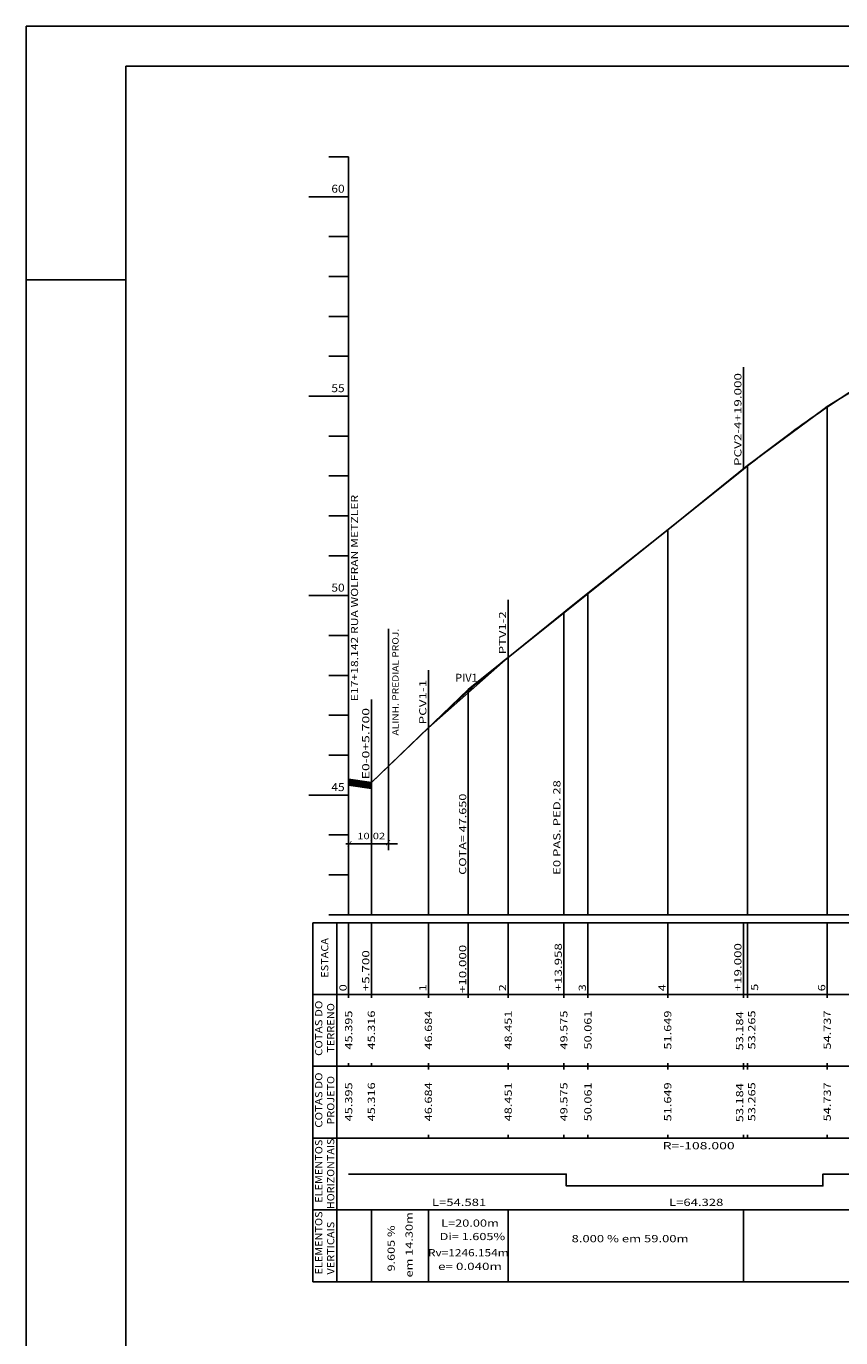
# Model space of a CAD drawing. Extents: x 0 to 856, y 13 to 671.
# Drawn here: x 0 to 205, y 342 to 671 of the extents above; entities that cross this region are included whole.
import ezdxf
from ezdxf.enums import TextEntityAlignment as Align

# ---------------------------------------------------------------- set-up
doc = ezdxf.new("R2010")
doc.units = 0
doc.header["$MEASUREMENT"] = 0
doc.linetypes.add('LIN0', pattern=[0])
doc.layers.get('0').update_dxf_attribs({"linetype": 'LIN0'})
doc.layers.add('FOLHA1', color=7, linetype='LIN0')
doc.styles.add('ROMANS', font='romans')

# ---------------------------------------------------------------- blocks, each defined once
blk = doc.blocks.new('*U1')
at = {"color": 7, "linetype": 'LIN0'}
for p, q in [((81.242, 482.203764), (81.254151, 482.215916)), ((81.242, 482.189622), (81.266572, 482.214194)), ((81.242, 482.17548), (81.278993, 482.212473)), ((81.242, 482.161338), (81.291413, 482.210751)), ((81.242, 482.147196), (81.303834, 482.20903)), ((81.242, 482.133054), (81.316255, 482.207309)), ((81.242, 482.118912), (81.328675, 482.205587)), ((81.242, 482.10477), (81.341096, 482.203866)), ((81.242, 482.090627), (81.353517, 482.202144)), ((81.242, 482.076485), (81.365937, 482.200423)), ((81.242, 482.062343), (81.378358, 482.198701)), ((81.242, 482.048201), (81.390779, 482.19698)), ((81.242, 482.034059), (81.403199, 482.195258)), ((81.242, 482.019917), (81.41562, 482.193537)), ((81.242, 482.005775), (81.428041, 482.191815)), ((81.242, 481.991632), (81.440461, 482.190094)), ((81.242, 481.97749), (81.452882, 482.188372)), ((81.242, 481.963348), (81.465303, 482.186651)), ((81.242, 481.949206), (81.477723, 482.18493)), ((81.242, 481.935064), (81.490144, 482.183208)), ((81.242, 481.920922), (81.502565, 482.181487)), ((81.242, 481.90678), (81.514986, 482.179765)), ((81.242, 481.892638), (81.527406, 482.178044)), ((81.242, 481.878495), (81.539827, 482.176322)), ((81.242, 481.864353), (81.552248, 482.174601)), ((81.242, 481.850211), (81.564668, 482.172879)), ((81.242, 481.836069), (81.577089, 482.171158)), ((81.242, 481.821927), (81.58951, 482.169436)), ((81.242, 481.807785), (81.60193, 482.167715)), ((81.242, 481.793643), (81.614351, 482.165993)), ((81.242, 481.7795), (81.626772, 482.164272)), ((81.242, 481.765358), (81.639192, 482.162551)), ((81.242, 481.751216), (81.651613, 482.160829)), ((81.242, 481.737074), (81.664034, 482.159108)), ((81.242, 481.722932), (81.676454, 482.157386)), ((81.242, 481.70879), (81.688875, 482.155665)), ((81.242, 481.694648), (81.701296, 482.153943)), ((81.242, 481.680505), (81.713716, 482.152222)), ((81.242, 481.666363), (81.726137, 482.1505)), ((81.242, 481.652221), (81.738558, 482.148779)), ((81.242, 481.638079), (81.750978, 482.147057)), ((81.242, 481.623937), (81.763399, 482.145336)), ((81.242, 481.609795), (81.77582, 482.143614)), ((81.242, 481.595653), (81.78824, 482.141893)), ((81.242, 481.581511), (81.800661, 482.140172)), ((81.242, 481.567368), (81.813082, 482.13845)), ((81.242, 481.553226), (81.825502, 482.136729)), ((81.242, 481.539084), (81.837923, 482.135007)), ((81.242, 481.524942), (81.850344, 482.133286)), ((81.242, 481.5108), (81.862764, 482.131564)), ((81.242, 481.496658), (81.875185, 482.129843)), ((81.242, 481.482516), (81.887606, 482.128121)), ((81.242, 481.468373), (81.900026, 482.1264)), ((81.242, 481.454231), (81.912447, 482.124678)), ((81.242, 481.440089), (81.924868, 482.122957)), ((81.242, 481.425947), (81.937288, 482.121235)), ((81.242, 481.411805), (81.949709, 482.119514)), ((81.242, 481.397663), (81.96213, 482.117793)), ((81.242, 481.383521), (81.97455, 482.116071)), ((81.242, 481.369378), (81.986971, 482.11435)), ((81.242, 481.355236), (81.999392, 482.112628)), ((81.242, 481.341094), (82.011812, 482.110907)), ((81.242, 481.326952), (82.024233, 482.109185)), ((81.242, 481.31281), (82.036654, 482.107464)), ((81.242, 481.298668), (82.049074, 482.105742)), ((81.242, 481.284526), (82.061495, 482.104021)), ((81.242, 481.270384), (82.073916, 482.102299)), ((81.242, 481.256241), (82.086337, 482.100578)), ((81.242, 481.242099), (82.098757, 482.098856)), ((81.242, 481.227957), (82.111178, 482.097135)), ((81.242, 481.213815), (82.123599, 482.095414)), ((81.242, 481.199673), (82.136019, 482.093692)), ((81.242, 481.185531), (82.14844, 482.091971)), ((81.242, 481.171389), (82.160861, 482.090249)), ((81.242, 481.157246), (82.173281, 482.088528)), ((81.242, 481.143104), (82.185702, 482.086806)), ((81.242, 481.128962), (82.198123, 482.085085)), ((81.242, 481.11482), (82.210543, 482.083363)), ((81.242, 481.100678), (82.222964, 482.081642)), ((81.242, 481.086536), (82.235385, 482.07992)), ((81.242, 481.072394), (82.247805, 482.078199)), ((81.242, 481.058252), (82.260226, 482.076477)), ((81.242, 481.044109), (82.272647, 482.074756)), ((81.242, 481.029967), (82.285067, 482.073035)), ((81.242, 481.015825), (82.297488, 482.071313)), ((81.242, 481.001683), (82.309909, 482.069592)), ((81.242, 480.987541), (82.322329, 482.06787)), ((81.242, 480.973399), (82.33475, 482.066149)), ((81.242, 480.959257), (82.347171, 482.064427)), ((81.242, 480.945114), (82.359591, 482.062706)), ((81.242, 480.930972), (82.372012, 482.060984)), ((81.242, 480.91683), (82.384433, 482.059263)), ((81.242, 480.902688), (82.396853, 482.057541)), ((81.242, 480.888546), (82.409274, 482.05582)), ((81.242, 480.874404), (82.421695, 482.054098)), ((81.242, 480.860262), (82.434115, 482.052377)), ((81.242, 480.846119), (82.446536, 482.050656)), ((81.242, 480.831977), (82.458957, 482.048934)), ((81.242, 480.817835), (82.471377, 482.047213)), ((81.242, 480.803693), (82.483798, 482.045491)), ((81.242, 480.789551), (82.496219, 482.04377)), ((81.242, 480.775409), (82.508639, 482.042048)), ((81.242, 480.761267), (82.52106, 482.040327)), ((81.242, 480.747125), (82.533481, 482.038605)), ((81.242, 480.732982), (82.545901, 482.036884)), ((81.242, 480.71884), (82.558322, 482.035162)), ((81.253331, 480.71603), (82.570743, 482.033441)), ((81.265752, 480.714308), (82.583163, 482.031719)), ((81.278173, 480.712587), (82.595584, 482.029998)), ((81.290593, 480.710865), (82.608005, 482.028277)), ((81.303014, 480.709144), (82.620425, 482.026555)), ((81.315435, 480.707422), (82.632846, 482.024834)), ((81.327855, 480.705701), (82.645267, 482.023112)), ((81.340276, 480.703979), (82.657688, 482.021391)), ((81.352697, 480.702258), (82.670108, 482.019669)), ((81.365117, 480.700536), (82.682529, 482.017948)), ((81.377538, 480.698815), (82.69495, 482.016226)), ((81.389959, 480.697093), (82.70737, 482.014505)), ((81.402379, 480.695372), (82.719791, 482.012783)), ((81.4148, 480.693651), (82.732212, 482.011062)), ((81.427221, 480.691929), (82.744632, 482.00934)), ((81.439642, 480.690208), (82.757053, 482.007619)), ((81.452062, 480.688486), (82.769474, 482.005898)), ((81.464483, 480.686765), (82.781894, 482.004176)), ((81.476904, 480.685043), (82.794315, 482.002455)), ((81.489324, 480.683322), (82.806736, 482.000733)), ((81.501745, 480.6816), (82.819156, 481.999012)), ((81.514166, 480.679879), (82.831577, 481.99729)), ((81.526586, 480.678157), (82.843998, 481.995569)), ((81.539007, 480.676436), (82.856418, 481.993847)), ((81.551428, 480.674714), (82.868839, 481.992126)), ((81.563848, 480.672993), (82.88126, 481.990404)), ((81.576269, 480.671272), (82.89368, 481.988683)), ((81.58869, 480.66955), (82.906101, 481.986961)), ((81.60111, 480.667829), (82.918522, 481.98524)), ((81.613531, 480.666107), (82.930942, 481.983519)), ((81.625952, 480.664386), (82.943363, 481.981797)), ((81.638372, 480.662664), (82.955784, 481.980076)), ((81.650793, 480.660943), (82.968204, 481.978354)), ((81.663214, 480.659221), (82.980625, 481.976633)), ((81.675634, 480.6575), (82.993046, 481.974911)), ((81.688055, 480.655778), (83.005466, 481.97319)), ((81.700476, 480.654057), (83.017887, 481.971468)), ((81.712896, 480.652335), (83.030308, 481.969747)), ((81.725317, 480.650614), (83.042728, 481.968025)), ((81.737738, 480.648892), (83.055149, 481.966304)), ((81.750158, 480.647171), (83.06757, 481.964582)), ((81.762579, 480.64545), (83.07999, 481.962861)), ((81.775, 480.643728), (83.092411, 481.96114)), ((81.78742, 480.642007), (83.104832, 481.959418)), ((81.799841, 480.640285), (83.117252, 481.957697)), ((81.812262, 480.638564), (83.129673, 481.955975)), ((81.824682, 480.636842), (83.142094, 481.954254)), ((81.837103, 480.635121), (83.154514, 481.952532)), ((81.849524, 480.633399), (83.166935, 481.950811)), ((81.861944, 480.631678), (83.179356, 481.949089)), ((81.874365, 480.629956), (83.191776, 481.947368)), ((81.886786, 480.628235), (83.204197, 481.945646)), ((81.899206, 480.626513), (83.216618, 481.943925)), ((81.911627, 480.624792), (83.229039, 481.942203)), ((81.924048, 480.623071), (83.241459, 481.940482)), ((81.936468, 480.621349), (83.25388, 481.938761)), ((81.948889, 480.619628), (83.266301, 481.937039)), ((81.96131, 480.617906), (83.278721, 481.935318)), ((81.97373, 480.616185), (83.291142, 481.933596)), ((81.986151, 480.614463), (83.303563, 481.931875)), ((81.998572, 480.612742), (83.315983, 481.930153)), ((82.010992, 480.61102), (83.328404, 481.928432)), ((82.023413, 480.609299), (83.340825, 481.92671)), ((82.035834, 480.607577), (83.353245, 481.924989)), ((82.048255, 480.605856), (83.365666, 481.923267)), ((82.060675, 480.604134), (83.378087, 481.921546)), ((82.073096, 480.602413), (83.390507, 481.919824)), ((82.085517, 480.600692), (83.402928, 481.918103)), ((82.097937, 480.59897), (83.415349, 481.916382)), ((82.110358, 480.597249), (83.427769, 481.91466)), ((82.122779, 480.595527), (83.44019, 481.912939)), ((82.135199, 480.593806), (83.452611, 481.911217)), ((82.14762, 480.592084), (83.465031, 481.909496)), ((82.160041, 480.590363), (83.477452, 481.907774)), ((82.172461, 480.588641), (83.489873, 481.906053)), ((82.184882, 480.58692), (83.502293, 481.904331)), ((82.197303, 480.585198), (83.514714, 481.90261)), ((82.209723, 480.583477), (83.527135, 481.900888)), ((82.222144, 480.581755), (83.539555, 481.899167)), ((82.234565, 480.580034), (83.551976, 481.897445)), ((82.246985, 480.578313), (83.564397, 481.895724)), ((82.259406, 480.576591), (83.576817, 481.894003)), ((82.271827, 480.57487), (83.589238, 481.892281)), ((82.284247, 480.573148), (83.601659, 481.89056)), ((82.296668, 480.571427), (83.614079, 481.888838)), ((82.309089, 480.569705), (83.6265, 481.887117)), ((82.321509, 480.567984), (83.638921, 481.885395)), ((82.33393, 480.566262), (83.651341, 481.883674)), ((82.346351, 480.564541), (83.663762, 481.881952)), ((82.358771, 480.562819), (83.676183, 481.880231)), ((82.371192, 480.561098), (83.688603, 481.878509)), ((82.383613, 480.559376), (83.701024, 481.876788)), ((82.396033, 480.557655), (83.713445, 481.875066)), ((82.408454, 480.555934), (83.725865, 481.873345)), ((82.420875, 480.554212), (83.738286, 481.871624)), ((82.433295, 480.552491), (83.750707, 481.869902)), ((82.445716, 480.550769), (83.763127, 481.868181)), ((82.458137, 480.549048), (83.775548, 481.866459)), ((82.470557, 480.547326), (83.787969, 481.864738)), ((82.482978, 480.545605), (83.80039, 481.863016)), ((82.495399, 480.543883), (83.81281, 481.861295)), ((82.507819, 480.542162), (83.825231, 481.859573)), ((82.52024, 480.54044), (83.837652, 481.857852)), ((82.532661, 480.538719), (83.850072, 481.85613)), ((82.545081, 480.536997), (83.862493, 481.854409)), ((82.557502, 480.535276), (83.874914, 481.852687)), ((82.569923, 480.533555), (83.887334, 481.850966)), ((82.582343, 480.531833), (83.899755, 481.849244)), ((82.594764, 480.530112), (83.912176, 481.847523)), ((82.607185, 480.52839), (83.924596, 481.845802)), ((82.619606, 480.526669), (83.937017, 481.84408)), ((82.632026, 480.524947), (83.949438, 481.842359)), ((82.644447, 480.523226), (83.961858, 481.840637)), ((82.656868, 480.521504), (83.974279, 481.838916)), ((82.669288, 480.519783), (83.9867, 481.837194)), ((82.681709, 480.518061), (83.99912, 481.835473)), ((82.69413, 480.51634), (84.011541, 481.833751)), ((82.70655, 480.514618), (84.023962, 481.83203)), ((82.718971, 480.512897), (84.036382, 481.830308)), ((82.731392, 480.511176), (84.048803, 481.828587)), ((82.743812, 480.509454), (84.061224, 481.826865)), ((82.756233, 480.507733), (84.073644, 481.825144)), ((82.768654, 480.506011), (84.086065, 481.823423)), ((82.781074, 480.50429), (84.098486, 481.821701)), ((82.793495, 480.502568), (84.110906, 481.81998)), ((82.805916, 480.500847), (84.123327, 481.818258)), ((82.818336, 480.499125), (84.135748, 481.816537)), ((82.830757, 480.497404), (84.148168, 481.814815)), ((82.843178, 480.495682), (84.160589, 481.813094)), ((82.855598, 480.493961), (84.17301, 481.811372)), ((82.868019, 480.492239), (84.18543, 481.809651)), ((82.88044, 480.490518), (84.197851, 481.807929)), ((82.89286, 480.488797), (84.210272, 481.806208)), ((82.905281, 480.487075), (84.222692, 481.804486)), ((82.917702, 480.485354), (84.235113, 481.802765)), ((82.930122, 480.483632), (84.247534, 481.801044)), ((82.942543, 480.481911), (84.259954, 481.799322)), ((82.954964, 480.480189), (84.272375, 481.797601)), ((82.967384, 480.478468), (84.284796, 481.795879)), ((82.979805, 480.476746), (84.297216, 481.794158)), ((82.992226, 480.475025), (84.309637, 481.792436)), ((83.004646, 480.473303), (84.322058, 481.790715)), ((83.017067, 480.471582), (84.334478, 481.788993)), ((83.029488, 480.46986), (84.346899, 481.787272)), ((83.041908, 480.468139), (84.35932, 481.78555)), ((83.054329, 480.466418), (84.37174, 481.783829)), ((83.06675, 480.464696), (84.384161, 481.782107)), ((83.07917, 480.462975), (84.396582, 481.780386)), ((83.091591, 480.461253), (84.409003, 481.778665)), ((83.104012, 480.459532), (84.421423, 481.776943)), ((83.116432, 480.45781), (84.433844, 481.775222)), ((83.128853, 480.456089), (84.446265, 481.7735)), ((83.141274, 480.454367), (84.458685, 481.771779)), ((83.153694, 480.452646), (84.471106, 481.770057)), ((83.166115, 480.450924), (84.483527, 481.768336)), ((83.178536, 480.449203), (84.495947, 481.766614)), ((83.190957, 480.447481), (84.508368, 481.764893)), ((83.203377, 480.44576), (84.520789, 481.763171)), ((83.215798, 480.444039), (84.533209, 481.76145)), ((83.228219, 480.442317), (84.54563, 481.759728)), ((83.240639, 480.440596), (84.558051, 481.758007)), ((83.25306, 480.438874), (84.570471, 481.756286)), ((83.265481, 480.437153), (84.582892, 481.754564)), ((83.277901, 480.435431), (84.595313, 481.752843)), ((83.290322, 480.43371), (84.607733, 481.751121)), ((83.302743, 480.431988), (84.620154, 481.7494)), ((83.315163, 480.430267), (84.632575, 481.747678)), ((83.327584, 480.428545), (84.644995, 481.745957)), ((83.340005, 480.426824), (84.657416, 481.744235)), ((83.352425, 480.425102), (84.669837, 481.742514)), ((83.364846, 480.423381), (84.682257, 481.740792)), ((83.377267, 480.42166), (84.694678, 481.739071)), ((83.389687, 480.419938), (84.707099, 481.737349)), ((83.402108, 480.418217), (84.719519, 481.735628)), ((83.414529, 480.416495), (84.73194, 481.733907)), ((83.426949, 480.414774), (84.744361, 481.732185)), ((83.43937, 480.413052), (84.756781, 481.730464)), ((83.451791, 480.411331), (84.769202, 481.728742)), ((83.464211, 480.409609), (84.781623, 481.727021)), ((83.476632, 480.407888), (84.794043, 481.725299)), ((83.489053, 480.406166), (84.806464, 481.723578)), ((83.501473, 480.404445), (84.818885, 481.721856)), ((83.513894, 480.402723), (84.831305, 481.720135)), ((83.526315, 480.401002), (84.843726, 481.718413)), ((83.538735, 480.399281), (84.856147, 481.716692)), ((83.551156, 480.397559), (84.868567, 481.71497)), ((83.563577, 480.395838), (84.880988, 481.713249)), ((83.575997, 480.394116), (84.893409, 481.711528)), ((83.588418, 480.392395), (84.905829, 481.709806)), ((83.600839, 480.390673), (84.91825, 481.708085)), ((83.613259, 480.388952), (84.930671, 481.706363)), ((83.62568, 480.38723), (84.943091, 481.704642)), ((83.638101, 480.385509), (84.955512, 481.70292)), ((83.650521, 480.383787), (84.967933, 481.701199)), ((83.662942, 480.382066), (84.980354, 481.699477)), ((83.675363, 480.380344), (84.992774, 481.697756)), ((83.687783, 480.378623), (85.005195, 481.696034)), ((83.700204, 480.376902), (85.017616, 481.694313)), ((83.712625, 480.37518), (85.030036, 481.692591)), ((83.725045, 480.373459), (85.042457, 481.69087)), ((83.737466, 480.371737), (85.054878, 481.689149)), ((83.749887, 480.370016), (85.067298, 481.687427)), ((83.762308, 480.368294), (85.079719, 481.685706)), ((83.774728, 480.366573), (85.09214, 481.683984)), ((83.787149, 480.364851), (85.10456, 481.682263)), ((83.79957, 480.36313), (85.116981, 481.680541)), ((83.81199, 480.361408), (85.129402, 481.67882)), ((83.824411, 480.359687), (85.141822, 481.677098)), ((83.836832, 480.357965), (85.154243, 481.675377)), ((83.849252, 480.356244), (85.166664, 481.673655)), ((83.861673, 480.354523), (85.179084, 481.671934)), ((83.874094, 480.352801), (85.191505, 481.670212)), ((83.886514, 480.35108), (85.203926, 481.668491)), ((83.898935, 480.349358), (85.216346, 481.66677)), ((83.911356, 480.347637), (85.228767, 481.665048)), ((83.923776, 480.345915), (85.241188, 481.663327)), ((83.936197, 480.344194), (85.253608, 481.661605)), ((83.948618, 480.342472), (85.266029, 481.659884)), ((83.961038, 480.340751), (85.27845, 481.658162)), ((83.973459, 480.339029), (85.29087, 481.656441)), ((83.98588, 480.337308), (85.303291, 481.654719)), ((83.9983, 480.335586), (85.315712, 481.652998)), ((84.010721, 480.333865), (85.328132, 481.651276)), ((84.023142, 480.332144), (85.340553, 481.649555)), ((84.035562, 480.330422), (85.352974, 481.647833)), ((84.047983, 480.328701), (85.365394, 481.646112)), ((84.060404, 480.326979), (85.377815, 481.644391)), ((84.072824, 480.325258), (85.390236, 481.642669)), ((84.085245, 480.323536), (85.402656, 481.640948)), ((84.097666, 480.321815), (85.415077, 481.639226)), ((84.110086, 480.320093), (85.427498, 481.637505)), ((84.122507, 480.318372), (85.439918, 481.635783)), ((84.134928, 480.31665), (85.452339, 481.634062)), ((84.147348, 480.314929), (85.46476, 481.63234)), ((84.159769, 480.313207), (85.47718, 481.630619)), ((84.17219, 480.311486), (85.489601, 481.628897)), ((84.18461, 480.309765), (85.502022, 481.627176)), ((84.197031, 480.308043), (85.514442, 481.625454)), ((84.209452, 480.306322), (85.526863, 481.623733)), ((84.221872, 480.3046), (85.539284, 481.622012)), ((84.234293, 480.302879), (85.551705, 481.62029)), ((84.246714, 480.301157), (85.564125, 481.618569)), ((84.259134, 480.299436), (85.576546, 481.616847)), ((84.271555, 480.297714), (85.588967, 481.615126)), ((84.283976, 480.295993), (85.601387, 481.613404)), ((84.296396, 480.294271), (85.613808, 481.611683)), ((84.308817, 480.29255), (85.626229, 481.609961)), ((84.321238, 480.290828), (85.638649, 481.60824)), ((84.333658, 480.289107), (85.65107, 481.606518)), ((84.346079, 480.287386), (85.663491, 481.604797)), ((84.3585, 480.285664), (85.675911, 481.603075)), ((84.370921, 480.283943), (85.688332, 481.601354)), ((84.383341, 480.282221), (85.700753, 481.599633)), ((84.395762, 480.2805), (85.713173, 481.597911)), ((84.408183, 480.278778), (85.725594, 481.59619)), ((84.420603, 480.277057), (85.738015, 481.594468)), ((84.433024, 480.275335), (85.750435, 481.592747)), ((84.445445, 480.273614), (85.762856, 481.591025)), ((84.457865, 480.271892), (85.775277, 481.589304)), ((84.470286, 480.270171), (85.787697, 481.587582)), ((84.482707, 480.268449), (85.800118, 481.585861)), ((84.495127, 480.266728), (85.812539, 481.584139)), ((84.507548, 480.265007), (85.824959, 481.582418)), ((84.519969, 480.263285), (85.83738, 481.580696)), ((84.532389, 480.261564), (85.849801, 481.578975)), ((84.54481, 480.259842), (85.862221, 481.577254)), ((84.557231, 480.258121), (85.874642, 481.575532)), ((84.569651, 480.256399), (85.887063, 481.573811)), ((84.582072, 480.254678), (85.899483, 481.572089)), ((84.594493, 480.252956), (85.911904, 481.570368)), ((84.606913, 480.251235), (85.924325, 481.568646)), ((84.619334, 480.249513), (85.936745, 481.566925)), ((84.631755, 480.247792), (85.949166, 481.565203)), ((84.644175, 480.24607), (85.961587, 481.563482)), ((84.656596, 480.244349), (85.974007, 481.56176)), ((84.669017, 480.242628), (85.986428, 481.560039)), ((84.681437, 480.240906), (85.998849, 481.558317)), ((84.693858, 480.239185), (86.011269, 481.556596)), ((84.706279, 480.237463), (86.02369, 481.554875)), ((84.718699, 480.235742), (86.036111, 481.553153)), ((84.73112, 480.23402), (86.048531, 481.551432)), ((84.743541, 480.232299), (86.060952, 481.54971)), ((84.755961, 480.230577), (86.073373, 481.547989)), ((84.768382, 480.228856), (86.085793, 481.546267)), ((84.780803, 480.227134), (86.098214, 481.544546)), ((84.793223, 480.225413), (86.110635, 481.542824)), ((84.805644, 480.223691), (86.123056, 481.541103)), ((84.818065, 480.22197), (86.135476, 481.539381)), ((84.830485, 480.220249), (86.147897, 481.53766)), ((84.842906, 480.218527), (86.160318, 481.535938)), ((84.855327, 480.216806), (86.172738, 481.534217)), ((84.867747, 480.215084), (86.185159, 481.532496)), ((84.880168, 480.213363), (86.19758, 481.530774)), ((84.892589, 480.211641), (86.21, 481.529053)), ((84.905009, 480.20992), (86.222421, 481.527331)), ((84.91743, 480.208198), (86.234842, 481.52561)), ((84.929851, 480.206477), (86.247262, 481.523888)), ((84.942272, 480.204755), (86.259683, 481.522167)), ((84.954692, 480.203034), (86.272104, 481.520445)), ((84.967113, 480.201312), (86.284524, 481.518724)), ((84.979534, 480.199591), (86.296945, 481.517002)), ((84.991954, 480.19787), (86.309366, 481.515281)), ((85.004375, 480.196148), (86.321786, 481.513559)), ((85.016796, 480.194427), (86.334207, 481.511838)), ((85.029216, 480.192705), (86.346628, 481.510117)), ((85.041637, 480.190984), (86.359048, 481.508395)), ((85.054058, 480.189262), (86.371469, 481.506674)), ((85.066478, 480.187541), (86.38389, 481.504952)), ((85.078899, 480.185819), (86.39631, 481.503231)), ((85.09132, 480.184098), (86.408731, 481.501509)), ((85.10374, 480.182376), (86.421152, 481.499788)), ((85.116161, 480.180655), (86.433572, 481.498066)), ((85.128582, 480.178933), (86.445993, 481.496345)), ((85.141002, 480.177212), (86.458414, 481.494623)), ((85.153423, 480.175491), (86.470834, 481.492902)), ((85.165844, 480.173769), (86.483255, 481.49118)), ((85.178264, 480.172048), (86.495676, 481.489459)), ((85.190685, 480.170326), (86.508096, 481.487738)), ((85.203106, 480.168605), (86.520517, 481.486016)), ((85.215526, 480.166883), (86.532938, 481.484295)), ((85.227947, 480.165162), (86.545358, 481.482573)), ((85.240368, 480.16344), (86.557779, 481.480852)), ((85.252788, 480.161719), (86.5702, 481.47913)), ((85.265209, 480.159997), (86.58262, 481.477409)), ((85.27763, 480.158276), (86.595041, 481.475687)), ((85.29005, 480.156554), (86.607462, 481.473966)), ((85.302471, 480.154833), (86.619882, 481.472244)), ((85.314892, 480.153111), (86.632303, 481.470523)), ((85.327312, 480.15139), (86.644724, 481.468801)), ((85.339733, 480.149669), (86.657144, 481.46708)), ((85.352154, 480.147947), (86.669565, 481.465359)), ((85.364574, 480.146226), (86.681986, 481.463637)), ((85.376995, 480.144504), (86.694407, 481.461916)), ((85.389416, 480.142783), (86.706827, 481.460194)), ((85.401836, 480.141061), (86.719248, 481.458473)), ((85.414257, 480.13934), (86.731669, 481.456751)), ((85.426678, 480.137618), (86.744089, 481.45503)), ((85.439098, 480.135897), (86.75651, 481.453308)), ((85.451519, 480.134175), (86.768931, 481.451587)), ((85.46394, 480.132454), (86.781351, 481.449865)), ((85.47636, 480.130732), (86.793772, 481.448144)), ((85.488781, 480.129011), (86.806193, 481.446422)), ((85.501202, 480.12729), (86.818613, 481.444701)), ((85.513623, 480.125568), (86.831034, 481.44298)), ((85.526043, 480.123847), (86.843455, 481.441258)), ((85.538464, 480.122125), (86.855875, 481.439537)), ((85.550885, 480.120404), (86.868296, 481.437815)), ((85.563305, 480.118682), (86.880717, 481.436094)), ((85.575726, 480.116961), (86.893137, 481.434372)), ((85.588147, 480.115239), (86.905558, 481.432651)), ((85.600567, 480.113518), (86.917979, 481.430929)), ((85.612988, 480.111796), (86.930399, 481.429208)), ((85.625409, 480.110075), (86.942, 481.426666)), ((85.637829, 480.108353), (86.942, 481.412524)), ((85.65025, 480.106632), (86.942, 481.398382)), ((85.662671, 480.104911), (86.942, 481.38424)), ((85.675091, 480.103189), (86.942, 481.370098)), ((85.687512, 480.101468), (86.942, 481.355956)), ((85.699933, 480.099746), (86.942, 481.341814)), ((85.712353, 480.098025), (86.942, 481.327671)), ((85.724774, 480.096303), (86.942, 481.313529)), ((85.737195, 480.094582), (86.942, 481.299387)), ((85.749615, 480.09286), (86.942, 481.285245)), ((85.762036, 480.091139), (86.942, 481.271103)), ((85.774457, 480.089417), (86.942, 481.256961)), ((85.786877, 480.087696), (86.942, 481.242819)), ((85.799298, 480.085974), (86.942, 481.228676)), ((85.811719, 480.084253), (86.942, 481.214534)), ((85.824139, 480.082532), (86.942, 481.200392)), ((85.83656, 480.08081), (86.942, 481.18625)), ((85.848981, 480.079089), (86.942, 481.172108)), ((85.861401, 480.077367), (86.942, 481.157966)), ((85.873822, 480.075646), (86.942, 481.143824)), ((85.886243, 480.073924), (86.942, 481.129682)), ((85.898663, 480.072203), (86.942, 481.115539)), ((85.911084, 480.070481), (86.942, 481.101397)), ((85.923505, 480.06876), (86.942, 481.087255)), ((85.935925, 480.067038), (86.942, 481.073113)), ((85.948346, 480.065317), (86.942, 481.058971)), ((85.960767, 480.063595), (86.942, 481.044829)), ((85.973187, 480.061874), (86.942, 481.030687)), ((85.985608, 480.060153), (86.942, 481.016544)), ((85.998029, 480.058431), (86.942, 481.002402)), ((86.010449, 480.05671), (86.942, 480.98826)), ((86.02287, 480.054988), (86.942, 480.974118)), ((86.035291, 480.053267), (86.942, 480.959976)), ((86.047711, 480.051545), (86.942, 480.945834)), ((86.060132, 480.049824), (86.942, 480.931692)), ((86.072553, 480.048102), (86.942, 480.917549)), ((86.084974, 480.046381), (86.942, 480.903407)), ((86.097394, 480.044659), (86.942, 480.889265)), ((86.109815, 480.042938), (86.942, 480.875123)), ((86.122236, 480.041216), (86.942, 480.860981)), ((86.134656, 480.039495), (86.942, 480.846839)), ((86.147077, 480.037774), (86.942, 480.832697)), ((86.159498, 480.036052), (86.942, 480.818555)), ((86.171918, 480.034331), (86.942, 480.804412)), ((86.184339, 480.032609), (86.942, 480.79027)), ((86.19676, 480.030888), (86.942, 480.776128)), ((86.20918, 480.029166), (86.942, 480.761986)), ((86.221601, 480.027445), (86.942, 480.747844)), ((86.234022, 480.025723), (86.942, 480.733702)), ((86.246442, 480.024002), (86.942, 480.71956)), ((86.258863, 480.02228), (86.942, 480.705417)), ((86.271284, 480.020559), (86.942, 480.691275)), ((86.283704, 480.018837), (86.942, 480.677133)), ((86.296125, 480.017116), (86.942, 480.662991)), ((86.308546, 480.015395), (86.942, 480.648849)), ((86.320966, 480.013673), (86.942, 480.634707)), ((86.333387, 480.011952), (86.942, 480.620565)), ((86.345808, 480.01023), (86.942, 480.606423)), ((86.358228, 480.008509), (86.942, 480.59228)), ((86.370649, 480.006787), (86.942, 480.578138)), ((86.38307, 480.005066), (86.942, 480.563996)), ((86.39549, 480.003344), (86.942, 480.549854)), ((86.407911, 480.001623), (86.942, 480.535712)), ((86.420332, 479.999901), (86.942, 480.52157)), ((86.432752, 479.99818), (86.942, 480.507428)), ((86.445173, 479.996458), (86.942, 480.493285)), ((86.457594, 479.994737), (86.942, 480.479143)), ((86.470014, 479.993016), (86.942, 480.465001)), ((86.482435, 479.991294), (86.942, 480.450859)), ((86.494856, 479.989573), (86.942, 480.436717)), ((86.507276, 479.987851), (86.942, 480.422575)), ((86.519697, 479.98613), (86.942, 480.408433)), ((86.532118, 479.984408), (86.942, 480.39429)), ((86.544538, 479.982687), (86.942, 480.380148)), ((86.556959, 479.980965), (86.942, 480.366006)), ((86.56938, 479.979244), (86.942, 480.351864)), ((86.5818, 479.977522), (86.942, 480.337722)), ((86.594221, 479.975801), (86.942, 480.32358)), ((86.606642, 479.974079), (86.942, 480.309438)), ((86.619062, 479.972358), (86.942, 480.295296)), ((86.631483, 479.970637), (86.942, 480.281153)), ((86.643904, 479.968915), (86.942, 480.267011)), ((86.656325, 479.967194), (86.942, 480.252869)), ((86.668745, 479.965472), (86.942, 480.238727)), ((86.681166, 479.963751), (86.942, 480.224585)), ((86.693587, 479.962029), (86.942, 480.210443)), ((86.706007, 479.960308), (86.942, 480.196301)), ((86.718428, 479.958586), (86.942, 480.182158)), ((86.730849, 479.956865), (86.942, 480.168016)), ((86.743269, 479.955143), (86.942, 480.153874)), ((86.75569, 479.953422), (86.942, 480.139732)), ((86.768111, 479.9517), (86.942, 480.12559)), ((86.780531, 479.949979), (86.942, 480.111448)), ((86.792952, 479.948258), (86.942, 480.097306)), ((86.805373, 479.946536), (86.942, 480.083163)), ((86.817793, 479.944815), (86.942, 480.069021)), ((86.830214, 479.943093), (86.942, 480.054879)), ((86.842635, 479.941372), (86.942, 480.040737)), ((86.855055, 479.93965), (86.942, 480.026595)), ((86.867476, 479.937929), (86.942, 480.012453)), ((86.879897, 479.936207), (86.942, 479.998311)), ((86.892317, 479.934486), (86.942, 479.984169)), ((86.904738, 479.932764), (86.942, 479.970026)), ((86.917159, 479.931043), (86.942, 479.955884)), ((86.929579, 479.929321), (86.942, 479.941742))]:
    blk.add_line(p, q, dxfattribs=at)
at = {"color": 42, "linetype": 'LIN0', "flags": 128}
blk.add_lwpolyline([(81.242, 482.2176), (81.242, 480.7176), (86.942, 479.9276), (86.942, 481.4276)], close=True, dxfattribs=at)
blk = doc.blocks.new('BLOCO41768')
at = {"layer": 'FOLHA1', "color": 254, "linetype": 'LIN0'}
for p, q in [((81.242, 638.2676), (76.242, 638.2676)), ((81.242, 638.2676), (81.242, 448.2676)), ((81.242, 628.2676), (71.242, 628.2676)), ((81.242, 618.2676), (76.242, 618.2676)), ((81.242, 608.2676), (76.242, 608.2676)), ((81.242, 598.2676), (76.242, 598.2676)), ((81.242, 588.2676), (76.242, 588.2676)), ((81.242, 578.2676), (71.242, 578.2676)), ((81.242, 568.2676), (76.242, 568.2676)), ((81.242, 558.2676), (76.242, 558.2676)), ((81.242, 548.2676), (76.242, 548.2676)), ((81.242, 538.2676), (76.242, 538.2676)), ((81.242, 528.2676), (71.242, 528.2676)), ((81.242, 518.2676), (76.242, 518.2676)), ((81.242, 508.2676), (76.242, 508.2676)), ((81.242, 498.2676), (76.242, 498.2676)), ((81.242, 488.2676), (76.242, 488.2676)), ((81.242, 478.2676), (71.242, 478.2676)), ((81.242, 468.2676), (76.242, 468.2676)), ((81.242, 458.2676), (76.242, 458.2676)), ((81.242, 448.2676), (76.242, 448.2676)), ((81.242, 448.2676), (668.187, 448.2676))]:
    blk.add_line(p, q, dxfattribs=at)
at = {"layer": 'FOLHA1', "color": 9, "linetype": 'LIN0'}
for p, q in [((180.242, 559.9676), (180.242, 585.5676)), ((201.242, 575.6376), (201.242, 448.2676)), ((181.242, 560.9176), (181.242, 448.2676)), ((161.242, 544.7576), (161.242, 448.2676)), ((121.242, 512.7676), (121.242, 527.1676)), ((141.242, 528.8776), (141.242, 448.2676)), ((135.2, 524.0176), (135.2, 448.2676)), ((121.242, 512.7776), (121.242, 448.2676)), ((101.242, 495.1676), (101.242, 509.5676)), ((111.242, 504.7676), (111.242, 448.2676)), ((86.942, 481.4276), (86.942, 502.2276)), ((101.242, 495.1076), (101.242, 448.2676)), ((81.242, 482.2176), (81.242, 480.7176)), ((86.942, 481.4276), (86.942, 448.2676)), ((86.942, 481.4276), (86.942, 479.9276)), ((72.242, 446.2676), (668.187, 446.2676)), ((72.242, 446.2676), (72.242, 428.2676)), ((78.242, 446.2676), (78.242, 428.2676)), ((81.242, 446.2676), (81.242, 428.2676)), ((86.942, 446.2676), (86.942, 428.2676)), ((101.242, 446.2676), (101.242, 428.2676)), ((111.242, 446.2676), (111.242, 427.4676)), ((121.242, 446.2676), (121.242, 428.2676)), ((135.2, 446.2676), (135.2, 428.2676)), ((141.242, 446.2676), (141.242, 428.2676)), ((161.242, 446.2676), (161.242, 428.2676)), ((180.242, 446.2676), (180.242, 428.2676)), ((181.242, 446.2676), (181.242, 428.2676)), ((201.242, 446.2676), (201.242, 428.2676)), ((72.242, 428.2676), (668.187, 428.2676)), ((72.242, 428.2676), (72.242, 410.2676)), ((78.242, 428.2676), (78.242, 410.2676)), ((81.242, 427.4676), (81.242, 428.2676)), ((86.942, 427.4676), (86.942, 428.2676)), ((101.242, 427.4676), (101.242, 428.2676)), ((121.242, 427.4676), (121.242, 428.2676)), ((135.2, 427.4676), (135.2, 428.2676)), ((141.242, 427.4676), (141.242, 428.2676)), ((161.242, 427.4676), (161.242, 428.2676)), ((180.242, 427.4676), (180.242, 428.2676)), ((181.242, 427.4676), (181.242, 428.2676)), ((201.242, 427.4676), (201.242, 428.2676)), ((81.242, 410.2676), (81.242, 411.0676)), ((86.942, 410.2676), (86.942, 411.0676)), ((101.242, 410.2676), (101.242, 411.0676)), ((121.242, 410.2676), (121.242, 411.0676)), ((135.2, 410.2676), (135.2, 411.0676)), ((141.242, 410.2676), (141.242, 411.0676)), ((161.242, 410.2676), (161.242, 411.0676)), ((180.242, 410.2676), (180.242, 411.0676)), ((181.242, 410.2676), (181.242, 411.0676)), ((201.242, 410.2676), (201.242, 411.0676)), ((72.242, 410.2676), (668.187, 410.2676)), ((72.242, 410.2676), (72.242, 392.2676)), ((78.242, 410.2676), (78.242, 392.2676)), ((101.242, 409.4676), (101.242, 410.2676)), ((121.242, 409.4676), (121.242, 410.2676)), ((135.2, 409.4676), (135.2, 410.2676)), ((141.242, 409.4676), (141.242, 410.2676)), ((161.242, 409.4676), (161.242, 410.2676)), ((180.242, 409.4676), (180.242, 410.2676)), ((181.242, 409.4676), (181.242, 410.2676)), ((201.242, 409.4676), (201.242, 410.2676)), ((72.242, 392.2676), (668.187, 392.2676)), ((72.242, 392.2676), (72.242, 374.2676)), ((78.242, 392.2676), (78.242, 374.2676)), ((101.242, 392.2676), (101.242, 393.0676)), ((121.242, 392.2676), (121.242, 393.0676)), ((135.2, 392.2676), (135.2, 393.0676)), ((141.242, 392.2676), (141.242, 393.0676)), ((161.242, 392.2676), (161.242, 393.0676)), ((180.242, 392.2676), (180.242, 393.0676)), ((181.242, 392.2676), (181.242, 393.0676)), ((201.242, 392.2676), (201.242, 393.0676)), ((72.242, 374.2676), (668.187, 374.2676)), ((72.242, 374.2676), (72.242, 356.2676)), ((78.242, 374.2676), (78.242, 356.2676)), ((86.942, 374.2676), (86.942, 356.2676)), ((101.242, 374.2676), (101.242, 356.2676)), ((121.242, 374.2676), (121.242, 356.2676)), ((180.242, 374.2676), (180.242, 356.2676)), ((72.242, 356.2676), (668.187, 356.2676))]:
    blk.add_line(p, q, dxfattribs=at)
at = {"layer": 'FOLHA1', "color": 1, "linetype": 'LIN0'}
for p, q in [((121.242, 512.7676), (180.242, 559.9676)), ((86.942, 481.4276), (101.242, 495.162662))]:
    blk.add_line(p, q, dxfattribs=at)
at = {"layer": 'FOLHA1', "color": 104, "linetype": 'LIN0'}
for p, q in [((91.2622, 464.467602), (91.2622, 519.960041)), ((80.5726, 466.047602), (93.5126, 466.047602))]:
    blk.add_line(p, q, dxfattribs=at)
at = {"layer": 'FOLHA1', "color": 182, "linetype": 'LIN0'}
for q in [(122.955032, 514.138026), (100.423859, 494.376843)]:
    blk.add_line((111.242, 504.7676), q, dxfattribs=at)
at = {"layer": 'FOLHA1', "color": 254, "linetype": 'LIN0', "flags": 128}
blk.add_lwpolyline([(81.242, 482.2176), (86.942, 481.4276), (101.242, 495.1076), (121.242, 512.7776), (135.2, 524.0176), (135.823, 524.5176), (141.242, 528.8776), (161.242, 544.7576), (181.242, 560.9176), (200.15, 574.8276), (201.242, 575.6376), (209.678, 580.8676), (212.859, 582.8376), (221.242, 588.0376), (234.038, 594.3576), (235.579, 595.1176), (241.242, 597.9176), (261.242, 605.8576), (280.866, 610.9276), (281.242, 611.0276), (301.242, 614.4776), (319.424, 616.4276), (321.242, 616.6276), (340.2, 618.5076), (341.21, 618.6076), (341.242, 618.6076), (361.242, 620.9576), (381.242, 622.8376), (384.864, 623.2076), (401.242, 624.8776), (421.242, 627.4176), (441.242, 629.3876), (461.242, 629.9876), (472.557, 628.7776), (475.776, 628.4376), (481.242, 627.8576), (501.242, 623.2676), (521.242, 615.7976), (521.296, 615.7676), (541.242, 606.1776), (541.387, 606.0876), (546.915, 602.7576), (561.242, 594.1076), (565.572, 591.2676), (574.936, 585.1376), (581.242, 581.0076), (601.242, 567.6576), (621.242, 554.6476), (641.242, 540.6676), (650.81, 533.1276), (661.242, 524.9176), (668.187, 526.3276)], dxfattribs=at)
at = {"layer": 'FOLHA1', "color": 1, "linetype": 'LIN0', "flags": 128}
for points in [[(180.242, 559.9676), (181.242, 560.764711), (182.242, 561.556043), (183.242, 562.341597), (184.242, 563.121373), (185.242, 563.89537), (186.242, 564.663588), (187.242, 565.426029), (188.242, 566.18269), (189.242, 566.933574), (190.242, 567.678679), (191.242, 568.418005), (192.242, 569.151553), (193.242, 569.879323), (194.242, 570.601314), (195.242, 571.317527), (196.242, 572.027962), (197.242, 572.732618), (198.242, 573.431495), (199.242, 574.124595), (200.242, 574.811915), (201.242, 575.493458), (202.242, 576.169221), (203.242, 576.839207), (204.242, 577.503414), (205.242, 578.161843), (206.242, 578.814493), (207.242, 579.461365), (208.242, 580.102458), (209.242, 580.737773), (210.242, 581.367309), (211.242, 581.991067), (212.242, 582.609047), (213.242, 583.221248), (214.242, 583.827671), (215.242, 584.428315), (216.242, 585.023181), (217.242, 585.612269), (218.242, 586.195578), (219.242, 586.773109), (220.242, 587.344861), (221.242, 587.910835), (222.242, 588.47103), (223.242, 589.025447), (224.242, 589.574086), (225.242, 590.116946), (226.242, 590.654028), (227.242, 591.185331), (228.242, 591.710856), (229.242, 592.230602), (230.242, 592.74457), (231.242, 593.25276), (232.242, 593.755171), (233.242, 594.251804), (234.242, 594.742658), (235.242, 595.227734), (236.242, 595.707032), (237.242, 596.180551), (238.242, 596.648291), (239.242, 597.110253), (240.242, 597.566437), (241.242, 598.016843), (242.242, 598.46147), (243.242, 598.900318), (244.242, 599.333388), (245.242, 599.76068), (246.242, 600.182193), (247.242, 600.597928), (248.242, 601.007884), (249.242, 601.412062), (250.242, 601.810462), (251.242, 602.203083), (252.242, 602.589926), (253.242, 602.97099), (254.242, 603.346276), (255.242, 603.715783), (256.242, 604.079512), (257.242, 604.437463), (258.242, 604.789635), (259.242, 605.136029), (260.242, 605.476644), (261.242, 605.811481), (262.242, 606.140539), (263.242, 606.463819), (264.242, 606.781321), (265.242, 607.093044), (266.242, 607.398989), (267.242, 607.699155), (268.242, 607.993543), (269.242, 608.282153), (270.242, 608.564984), (271.242, 608.842036), (272.242, 609.113311), (273.242, 609.378806), (274.242, 609.638524), (275.242, 609.892463), (276.242, 610.140623), (277.242, 610.383005), (278.242, 610.619609), (279.242, 610.850434), (280.242, 611.075481), (281.242, 611.29475), (282.242, 611.50824), (283.242, 611.715951), (284.242, 611.917884), (285.242, 612.114039), (286.242, 612.304415), (287.242, 612.489013), (288.242, 612.667833), (289.242, 612.840874), (290.242, 613.008136), (291.242, 613.16962), (292.242, 613.325326), (293.242, 613.475253), (294.242, 613.619402), (295.242, 613.757773), (296.242, 613.890365), (297.242, 614.017178), (298.242, 614.138214), (299.242, 614.25347), (300.242, 614.362949)], [(101.242, 495.162662), (102.242, 496.119143), (103.242, 497.0676), (104.242, 498.008032), (105.242, 498.94044), (106.242, 499.864822), (107.242, 500.78118), (108.242, 501.689514), (109.242, 502.589822), (110.242, 503.482106), (111.242, 504.366365), (112.242, 505.2426), (113.242, 506.11081), (114.242, 506.970995), (115.242, 507.823156), (116.242, 508.667291), (117.242, 509.503402), (118.242, 510.331489), (119.242, 511.151551), (120.242, 511.963588), (121.242, 512.7676)], [(81.242, 383.2676), (135.822881, 383.2676), (135.822881, 380.2676), (135.822881, 380.2676), (200.150498, 380.2676), (200.150498, 383.2676), (200.150498, 383.2676), (235.578556, 383.2676), (235.578556, 380.2676), (235.578556, 380.2676), (340.200065, 380.2676), (340.200065, 383.2676), (340.200065, 383.2676), (475.776375, 383.2676), (475.776375, 380.2676), (475.776375, 380.2676), (521.296007, 380.2676), (521.296007, 383.2676), (521.296007, 383.2676), (541.387218, 383.2676), (668.186599, 383.2676)]]:
    blk.add_lwpolyline(points, dxfattribs=at)
at = {"layer": 'FOLHA1', "color": 42}
blk.add_blockref('*U1', (0, 0), dxfattribs=at)
at = {"layer": 'FOLHA1', "color": 9, "style": 'ROMANS'}
for s, height, width, p, p2 in [('60', 2, 0.945946, (76.908667, 629.2676), (80.242, 629.2676)), ('55', 2, 0.945946, (76.908667, 579.2676), (80.242, 579.2676)), ('50', 2, 0.945946, (76.908667, 529.2676), (80.242, 529.2676)), ('PIV1', 2, 1.010776, (107.9752, 506.6636), (113.558533, 506.6636)), ('45', 2, 0.945946, (76.908667, 479.2676), (80.242, 479.2676)), ('R=-108.000', 1.8, 1.052593, (159.98669, 389.4676), (178.031134, 389.4676)), ('L=54.581', 1.8, 1.101852, (102.132441, 375.2676), (115.732441, 375.2676)), ('L=64.328', 1.8, 1.057778, (161.58669, 375.2676), (175.18669, 375.2676)), ('L=20.00m', 1.8, 1.063126, (104.4215, 370.0666), (118.910389, 370.0666)), ('Di= 1.605%', 1.8, 1.025946, (104.0467, 366.6976), (120.491144, 366.6976)), ('8.000 % em 59.00m', 1.8, 1.003584, (137.142, 366.1676), (166.475333, 366.1676)), ('Rv=1246.154m', 1.8, 0.988494, (101.1331, 362.6346), (121.3831, 362.6346)), ('e= 0.040m', 1.8, 1.031308, (103.6718, 359.2126), (119.6718, 359.2126))]:
    blk.add_text(s, height=height, dxfattribs=dict(at, width=width)).set_placement(p, p2, align=Align.FIT)
for s, width, p, p2 in [('PCV2-4+19.000', 1.049049, (179.732, 560.7676), (179.732, 584.056489)), ('E17+18.142 RUA WOLFRAN METZLER', 1.016087, (83.6136, 501.7976), (83.6136, 553.530933)), ('PTV1-2', 1.063402, (120.732, 513.5676), (120.732, 524.323156)), ('PCV1-1', 1.116809, (100.732, 495.9676), (100.732, 507.1676)), ('E0-0+5.700', 1.05275, (86.432, 482.2276), (86.432, 500.094267)), ('E0 PAS. PED. 28', 0.992433, (134.3484, 458.2676), (134.3484, 482.000933)), ('COTA= 47.650', 1.028058, (110.7253, 458.2676), (110.7253, 478.623156)), ('ESTACA', 1.04638, (76.142, 432.4676), (76.142, 442.423156)), ('+13.958', 1.060429, (134.69, 429.0676), (134.69, 441.156489)), ('+19.000', 1.060429, (179.732, 429.0676), (179.732, 441.156489)), ('+5.700', 1.064569, (86.432, 429.0676), (86.432, 439.378711)), ('+10.000', 1.060429, (110.7253, 428.6386), (110.7253, 440.727489)), ('4', 1.152264, (160.732, 429.0676), (160.732, 430.845378)), ('5', 1.220044, (183.9142, 429.1996), (183.9142, 430.977378)), ('0', 1.220044, (80.732, 429.0676), (80.732, 430.845378)), ('1', 1.885522, (100.732, 429.0676), (100.732, 430.845378)), ('2', 1.220044, (120.732, 429.0676), (120.732, 430.845378)), ('3', 1.220044, (140.732, 429.0676), (140.732, 430.845378)), ('6', 1.220044, (200.732, 429.0676), (200.732, 430.845378)), ('COTAS DO', 1.02391, (74.642, 412.8676), (74.642, 426.734267)), ('TERRENO', 1.059746, (77.642, 413.6676), (77.642, 426.112044)), ('46.684', 1.056241, (102.142, 414.4676), (102.142, 424.245378)), ('45.395', 1.066113, (82.142, 414.4676), (82.142, 424.245378)), ('45.316', 1.066113, (87.842, 414.4676), (87.842, 424.245378)), ('48.451', 1.129446, (122.142, 414.4676), (122.142, 424.245378)), ('49.575', 1.066113, (136.1, 414.4676), (136.1, 424.245378)), ('50.061', 1.129446, (142.142, 414.4676), (142.142, 424.245378)), ('51.649', 1.076171, (162.142, 414.4676), (162.142, 424.245378)), ('53.184', 1.056241, (180.1733, 414.2596), (180.1733, 424.037378)), ('53.265', 1.066113, (183.2128, 414.4936), (183.2128, 424.271378)), ('54.737', 1.066113, (202.142, 414.4676), (202.142, 424.245378)), ('COTAS DO', 1.02391, (74.642, 394.8676), (74.642, 408.734267)), ('PROJETO', 1.060254, (77.642, 395.6676), (77.642, 407.845378)), ('45.395', 1.066113, (82.142, 396.4676), (82.142, 406.245378)), ('45.316', 1.066113, (87.842, 396.4676), (87.842, 406.245378)), ('46.684', 1.056241, (102.142, 396.4676), (102.142, 406.245378)), ('48.451', 1.129446, (122.142, 396.4676), (122.142, 406.245378)), ('49.575', 1.066113, (136.1, 396.4676), (136.1, 406.245378)), ('50.061', 1.129446, (142.142, 396.4676), (142.142, 406.245378)), ('51.649', 1.076171, (162.142, 396.4676), (162.142, 406.245378)), ('53.184', 1.056241, (180.1733, 396.2596), (180.1733, 406.037378)), ('53.265', 1.066113, (183.2128, 396.4936), (183.2128, 406.271378)), ('54.737', 1.066113, (202.142, 396.4676), (202.142, 406.245378)), ('ELEMENTOS', 1.054815, (74.642, 376.0676), (74.642, 391.889822)), ('HORIZONTAIS', 1.05291, (77.642, 374.4676), (77.642, 392.156489)), ('ELEMENTOS', 1.054815, (74.642, 358.0676), (74.642, 373.889822)), ('em 14.30m', 1.031431, (97.2992, 357.3416), (97.2992, 373.697156)), ('VERTICAIS', 1.058346, (77.642, 358.0676), (77.642, 371.312044)), ('9.605 %', 1.021324, (92.8009, 358.8386), (92.8009, 370.394156))]:
    blk.add_text(s, height=1.8, rotation=90, dxfattribs=dict(at, width=width)).set_placement(p, p2, align=Align.FIT)
at = {"layer": 'FOLHA1', "color": 10, "style": 'ROMANS', "width": 1.003333}
blk.add_text('ALINH. PREDIAL PROJ.', height=1.6, rotation=90, dxfattribs=at).set_placement((93.7655, 493.1816), (93.7655, 519.937156), align=Align.FIT)
at = {"layer": 'FOLHA1', "color": 10, "style": 'ROMANS', "width": 1.056034}
blk.add_text('10,02', height=1.6, dxfattribs=at).set_placement((83.4082, 467.2026), (90.4082, 467.2026), align=Align.FIT)
at = {"layer": 'FOLHA1', "color": 104, "style": 'ROMANS', "width": 1.283333}
for p, p2 in [((90.5026, 465.9016), (91.724822, 465.9016)), ((80.8612, 465.6776), (82.083422, 465.6776))]:
    blk.add_text('/', height=1, dxfattribs=at).set_placement(p, p2, align=Align.FIT)

msp = doc.modelspace()

# ---------------------------------------------------------------- linework, layer by layer
at = {"layer": 'FOLHA1', "color": 254, "linetype": 'LIN0'}
for p, q in [((0.4021, 671.002), (856.4021, 671.002)), ((0.4021, 13.43), (0.4021, 671.002)), ((0.4021, 607.43), (25.4021, 607.43))]:
    msp.add_line(p, q, dxfattribs=at)
at = {"layer": 'FOLHA1', "color": 3, "linetype": 'LIN0'}
for p, q in [((25.4021, 661.002), (846.4021, 661.002)), ((25.4021, 23.43), (25.4021, 661.002))]:
    msp.add_line(p, q, dxfattribs=at)

# ---------------------------------------------------------------- block references
at = {"layer": 'FOLHA1'}
msp.add_blockref('BLOCO41768', (0, 0), dxfattribs=at)

doc.saveas('drawing.dxf')
